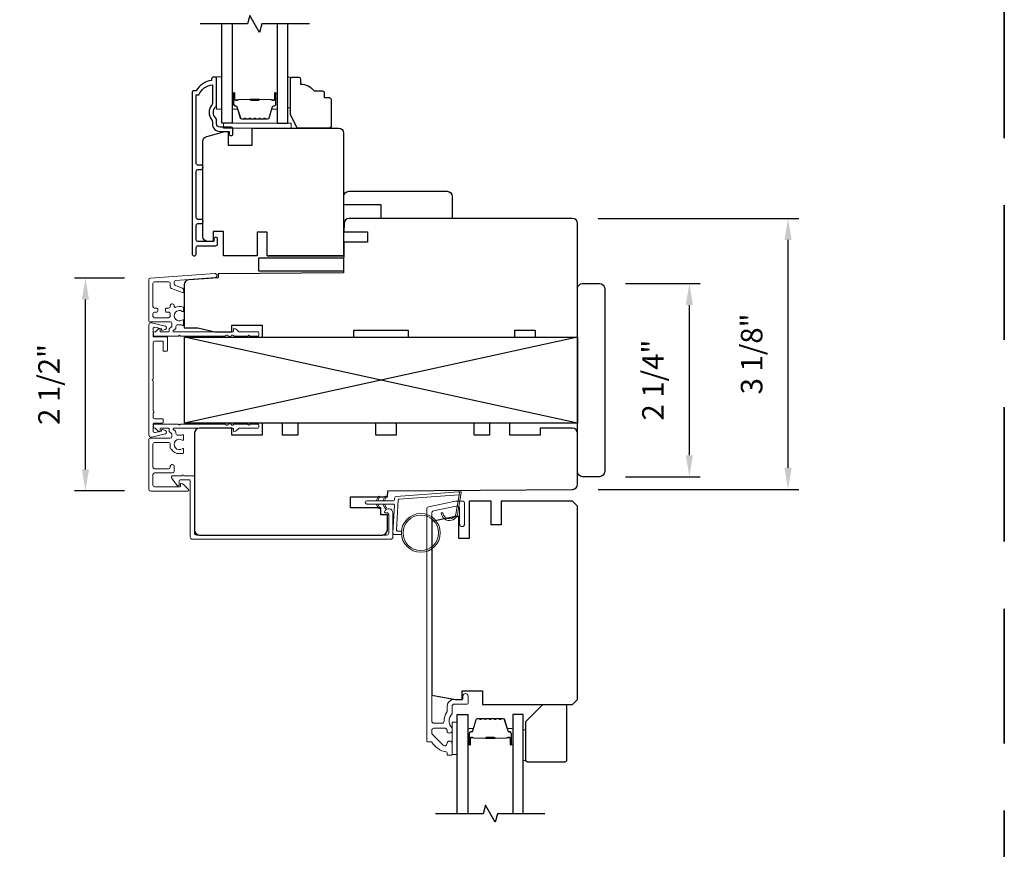
# Model space of a CAD drawing. Extents: x -5107 to -4745, y 1296 to 1376.
# Drawn here: x -4785 to -4774, y 1326 to 1335 of the extents above; entities that cross this region are included whole.
import ezdxf

# ---------------------------------------------------------------- set-up
doc = ezdxf.new("R2010")
doc.units = 0
doc.header["$LTSCALE"] = 250
doc.header["$MEASUREMENT"] = 0
doc.header["$PDMODE"] = 3
doc.header["$PDSIZE"] = -2
doc.linetypes.add('HIDDEN', pattern=[0.375, 0.25, -0.125])
doc.layers.get('DEFPOINTS').update_dxf_attribs({"color": 2, "linetype": 'CONTINUOUS'})
for name, color, linetype, lineweight in [('1', 1, 'CONTINUOUS', 13), ('2', 2, 'CONTINUOUS', 25), ('6', 6, 'CONTINUOUS', 5), ('8', 7, 'CONTINUOUS', 35), ('Butal', 9, 'CONTINUOUS', 15), ('Cladding', 3, 'CONTINUOUS', 15), ('Frame & Sash Cladding', 3, 'CONTINUOUS', 15), ('Mull Cover', 82, 'CONTINUOUS', 15), ('Next Gen Cladding', 142, 'CONTINUOUS', 20), ('Spacer Bar', 1, 'CONTINUOUS', 9), ('Vinyl', 6, 'CONTINUOUS', 15), ('Visible (ANSI)', 7, 'CONTINUOUS', 25), ('Wood', 7, 'CONTINUOUS', 25)]:
    doc.layers.add(name, color=color, linetype=linetype, lineweight=lineweight)
for name, color, linetype in [('3', 3, 'CONTINUOUS'), ('7', 7, 'CONTINUOUS'), ('Glass', 6, 'CONTINUOUS')]:
    doc.layers.add(name, color=color, linetype=linetype)
doc.styles.add('ROMANS', font='romans')
doc.dimstyles.new('LWDEC$0', dxfattribs={"dimscale": 0.125, "dimtxt": 2.5, "dimasz": 1, "dimexe": 1.25, "dimexo": 3, "dimgap": 2, "dimtad": 1, "dimtoh": 1, "dimdec": 4, "dimzin": 11, "dimdsep": 46, "dimlunit": 5, "dimtxsty": 'ROMANS', "dimcen": 0, "dimdle": 1.5, "dimazin": 0, "dimtfac": 1, "dimtdec": 4, "dimtix": 1, "dimtmove": 0, "dimatfit": 3, "dimfxl": 0, "dimfrac": 2, "dimtzin": 0, "dimarcsym": 0})

# ---------------------------------------------------------------- blocks, each defined once
blk = doc.blocks.new('*D234')
at = {"layer": '2', "color": 0, "linetype": 'ByBlock', "lineweight": -2}
for p, q in [((-4778.022, 1332.416), (-4777.155, 1332.416)), ((-4777.28, 1330.422), (-4777.28, 1332.166)), ((-4778.022, 1330.172), (-4777.155, 1330.172))]:
    blk.add_line(p, q, dxfattribs=at)
at = {"layer": '2', "color": 0}
for points in [[(-4777.321, 1332.166), (-4777.238, 1332.166), (-4777.28, 1332.416)], [(-4777.321, 1330.422), (-4777.238, 1330.422), (-4777.28, 1330.172)]]:
    blk.add_solid(points, dxfattribs=at)
at = {"layer": 'DEFPOINTS', "color": 0}
for p in [(-4778.322, 1332.416), (-4777.28, 1332.416), (-4778.322, 1330.172)]:
    blk.add_point(p, dxfattribs=at)
at = {"layer": '2', "color": 0, "insert": (-4777.67, 1331.294), "char_height": 0.25, "attachment_point": 5, "rotation": 90, "style": 'ROMANS'}
blk.add_mtext('2 1/4"', dxfattribs=at)
blk = doc.blocks.new('*D235')
at = {"layer": '2', "color": 0, "linetype": 'ByBlock', "lineweight": -2}
for p, q in [((-4778.337, 1333.172), (-4776.009, 1333.172)), ((-4776.134, 1330.275), (-4776.134, 1332.922)), ((-4778.337, 1330.025), (-4776.009, 1330.025))]:
    blk.add_line(p, q, dxfattribs=at)
at = {"layer": '2', "color": 0}
for points in [[(-4776.175, 1332.922), (-4776.092, 1332.922), (-4776.134, 1333.172)], [(-4776.175, 1330.275), (-4776.092, 1330.275), (-4776.134, 1330.025)]]:
    blk.add_solid(points, dxfattribs=at)
at = {"layer": 'DEFPOINTS', "color": 0}
for p in [(-4778.637, 1333.172), (-4776.134, 1333.172), (-4778.637, 1330.025)]:
    blk.add_point(p, dxfattribs=at)
at = {"layer": '2', "color": 0, "insert": (-4776.524, 1331.598), "char_height": 0.25, "attachment_point": 5, "rotation": 90, "style": 'ROMANS'}
blk.add_mtext('3 1/8"', dxfattribs=at)
blk = doc.blocks.new('*D237')
at = {"layer": '2', "color": 0, "linetype": 'ByBlock', "lineweight": -2}
for p, q in [((-4783.838, 1332.479), (-4784.418, 1332.479)), ((-4784.293, 1330.256), (-4784.293, 1332.229)), ((-4783.837, 1330.006), (-4784.418, 1330.006))]:
    blk.add_line(p, q, dxfattribs=at)
at = {"layer": '2', "color": 0}
for points in [[(-4784.334, 1332.229), (-4784.251, 1332.229), (-4784.293, 1332.479)], [(-4784.334, 1330.256), (-4784.251, 1330.256), (-4784.293, 1330.006)]]:
    blk.add_solid(points, dxfattribs=at)
at = {"layer": 'DEFPOINTS', "color": 0}
for p in [(-4784.293, 1332.479), (-4783.538, 1332.479), (-4783.537, 1330.006)]:
    blk.add_point(p, dxfattribs=at)
at = {"layer": '2', "color": 0, "insert": (-4784.683, 1331.243), "char_height": 0.25, "attachment_point": 5, "rotation": 90, "style": 'ROMANS'}
blk.add_mtext('2 1/2"', dxfattribs=at)

msp = doc.modelspace()

# ---------------------------------------------------------------- linework, layer by layer
at = {"layer": '1'}
for points in [[(-4780.89803, 1329.89323), (-4780.88058, 1329.93064, 1.56968558), (-4780.89316, 1329.9365), (-4780.91814, 1329.89323)], [(-4780.81929, 1329.89323), (-4780.80185, 1329.93064, 1.56968558), (-4780.81442, 1329.9365), (-4780.8394, 1329.89323)], [(-4780.89803, 1329.85386), (-4780.88058, 1329.81645, -1.56968558), (-4780.89316, 1329.81059), (-4780.91814, 1329.85386)], [(-4780.81929, 1329.85386), (-4780.80185, 1329.81645, -1.56968558), (-4780.81442, 1329.81059), (-4780.8394, 1329.85386)]]:
    msp.add_lwpolyline(points, format="xyb", dxfattribs=at)
msp.add_lwpolyline([(-4779.98687, 1329.76155, -0.96861756), (-4780.1413, 1329.75338), (-4780.16104, 1329.75338, 0.96678429), (-4779.96717, 1329.75993), (-4779.9279, 1329.98264, 0.48839471), (-4779.94038, 1329.99647), (-4779.96062, 1329.99501, -0.48839471), (-4779.94814, 1329.98118)], format="xyb", close=True, dxfattribs=at)
for radius in [0.225, 0.20531]:
    msp.add_circle((-4780.39791, 1329.5197), radius, dxfattribs=at)
at = {"layer": '2'}
for p, q in [((-4778.57813, 1331.79381), (-4783.14062, 1330.79382)), ((-4778.57813, 1330.79382), (-4783.14062, 1331.79381))]:
    msp.add_line(p, q, dxfattribs=at)
msp.add_lwpolyline([(-4783.14062, 1331.79381), (-4778.57813, 1331.79381), (-4778.57813, 1330.79382), (-4783.14062, 1330.79382)], close=True, dxfattribs=at)
at = {"layer": '3'}
msp.add_lwpolyline([(-4782.59984, 1334.23228), (-4782.72976, 1334.23228, -0.41421356), (-4782.76913, 1334.27165), (-4782.76913, 1334.31095, 0.19612434), (-4782.78036, 1334.33849, -0.40794), (-4782.78036, 1334.46674, 0.19612434), (-4782.76913, 1334.49428), (-4782.76913, 1334.80314, 0.41421356), (-4782.77897, 1334.81298), (-4782.8085, 1334.81298, 0.41421356), (-4782.82818, 1334.7933), (-4782.82818, 1334.77361, 0.23812491), (-4783.00535, 1334.6555), (-4783.03291, 1334.6555, 0.41421356), (-4783.05456, 1334.63385), (-4783.05456, 1332.76093, 1), (-4783.00534, 1332.76093), (-4783.00534, 1332.83492, -0.41521504), (-4782.98566, 1332.85467), (-4782.77909, 1332.85467, 0.41590856), (-4782.75732, 1332.87632), (-4782.75732, 1332.93144, 1), (-4782.80062, 1332.93144), (-4782.80062, 1332.91144, -0.41421304), (-4782.8085, 1332.90357), (-4782.98566, 1332.90357, -0.41421356), (-4783.00534, 1332.92325), (-4783.00534, 1333.0924, -0.41521584), (-4782.98566, 1333.11215), (-4782.95022, 1333.11215, 1), (-4782.95022, 1333.16105), (-4782.98566, 1333.16105, -0.41421313), (-4783.00534, 1333.18073), (-4783.00534, 1333.72207, -0.41421203), (-4782.98566, 1333.74175), (-4782.95022, 1333.74175, 1), (-4782.95022, 1333.79065), (-4782.98566, 1333.79065, -0.4142151), (-4783.00534, 1333.81034), (-4783.00534, 1334.60629), (-4782.97432, 1334.60629, -0.28322567), (-4782.81834, 1334.72519), (-4782.81834, 1334.51253, -0.16543591), (-4782.8265, 1334.48853, 0.34018227), (-4782.8265, 1334.3167, -0.16543591), (-4782.81834, 1334.29269), (-4782.81834, 1334.27165, 0.41421356), (-4782.72976, 1334.18307), (-4782.62346, 1334.18307), (-4782.62346, 1334.15551, 1), (-4782.58015, 1334.15551), (-4782.58015, 1334.21259, 0.41420912), (-4782.59984, 1334.23228)], format="xyb", dxfattribs=at)
at = {"layer": '6'}
for points in [[(-4782.71007, 1334.44095), (-4782.71007, 1334.81497), (-4782.76913, 1334.81497), (-4782.76913, 1334.44095)], [(-4782.69039, 1334.22048), (-4781.90299, 1334.22048), (-4781.90299, 1334.27954), (-4782.69039, 1334.27954)], [(-4779.97576, 1326.94541), (-4779.97576, 1327.31942), (-4780.03481, 1327.31942), (-4780.03481, 1326.94541)]]:
    msp.add_lwpolyline(points, close=True, dxfattribs=at)
msp.add_lwpolyline([(-4780.62204, 1329.53939), (-4780.66897, 1329.53939, -0.42963391), (-4780.68077, 1329.55181), (-4780.66247, 1329.90097, -0.37825473), (-4780.65152, 1329.91214), (-4779.95142, 1329.9626), (-4779.94814, 1329.98118, 0.48839471), (-4779.96062, 1329.99501), (-4780.68449, 1329.94284, 0.37825473), (-4780.70273, 1329.92423), (-4780.70377, 1329.90442, -0.39895955), (-4780.71557, 1329.89323), (-4781.02444, 1329.89323, 1), (-4781.02444, 1329.85386), (-4780.71681, 1329.85386, -0.42963391), (-4780.70501, 1329.84143), (-4780.72182, 1329.52073, 0.42963391), (-4780.70216, 1329.50002), (-4780.62204, 1329.50002)], format="xyb", dxfattribs=at)
at = {"layer": '7', "flags": 128}
for points in [[(-4781.69244, 1335.43109), (-4782.24306, 1335.43109), (-4782.26943, 1335.33267), (-4782.38308, 1335.52952), (-4782.40946, 1335.43109), (-4782.96007, 1335.43109)], [(-4778.95813, 1326.25645), (-4779.50875, 1326.25645), (-4779.53512, 1326.15803), (-4779.64877, 1326.35488), (-4779.67514, 1326.25645), (-4780.22576, 1326.25645)]]:
    msp.add_lwpolyline(points, dxfattribs=at)
at = {"layer": '8', "linetype": 'HIDDEN', "ltscale": 0.025}
msp.add_line((-4773.62266, 1322.38719), (-4773.62266, 1341.85982), dxfattribs=at)
at = {"layer": 'Butal'}
for points in [[(-4782.58802, 1334.61652), (-4782.58802, 1334.45202, 0.41421356), (-4782.57818, 1334.44218), (-4782.52602, 1334.44218), (-4782.53337, 1334.4662, 0.32975055), (-4782.54751, 1334.47667), (-4782.5522, 1334.47667, -0.41421356), (-4782.57228, 1334.49675), (-4782.57228, 1334.62637), (-4782.57818, 1334.62637, 0.41421356)], [(-4782.06449, 1334.61652), (-4782.06449, 1334.45202, -0.41421356), (-4782.07433, 1334.44218), (-4782.12649, 1334.44218), (-4782.11915, 1334.4662, -0.32975055), (-4782.105, 1334.47667), (-4782.10032, 1334.47667, 0.41421356), (-4782.08024, 1334.49675), (-4782.08024, 1334.62637), (-4782.07433, 1334.62637, -0.41421356)], [(-4779.85371, 1327.07102), (-4779.85371, 1327.23552, -0.41421356), (-4779.84387, 1327.24537), (-4779.79171, 1327.24537), (-4779.79905, 1327.22134, -0.32975055), (-4779.8132, 1327.21087), (-4779.81788, 1327.21087, 0.41421356), (-4779.83796, 1327.19079), (-4779.83796, 1327.06117), (-4779.84387, 1327.06117, -0.41421356)], [(-4779.33018, 1327.07102), (-4779.33018, 1327.23552, 0.41421356), (-4779.34002, 1327.24537), (-4779.39218, 1327.24537), (-4779.38483, 1327.22134, 0.32975055), (-4779.37069, 1327.21087), (-4779.366, 1327.21087, -0.41421356), (-4779.34593, 1327.19079), (-4779.34593, 1327.06117), (-4779.34002, 1327.06117, 0.41421356)]]:
    msp.add_lwpolyline(points, format="xyb", close=True, dxfattribs=at)
at = {"layer": 'Cladding'}
msp.add_lwpolyline([(-4780.25076, 1329.77358, 0.35411857), (-4780.27103, 1329.74854), (-4780.27103, 1327.33399, 0.41421356), (-4780.24544, 1327.3084), (-4780.1541, 1327.3084, 0.4147824), (-4780.12851, 1327.33404, -0.15637188), (-4780.09569, 1327.43711, 0.15587462), (-4780.09387, 1327.44281), (-4780.09387, 1327.50052, -0.41421356), (-4780.00922, 1327.58517), (-4779.91867, 1327.58517, 0.41421356), (-4779.90883, 1327.59501), (-4779.90883, 1327.62454, -1), (-4779.84977, 1327.62454), (-4779.84977, 1327.53989, -0.41421356), (-4779.85962, 1327.53005), (-4780.00922, 1327.53005, 0.41421356), (-4780.03481, 1327.50446), (-4780.03481, 1327.42193, -0.19066096), (-4780.03748, 1327.4152, 0.39570649), (-4780.03748, 1327.25356, -0.19066096), (-4780.03481, 1327.24683), (-4780.03481, 1327.22178, -1.05081211), (-4780.09372, 1327.2247, 0.18181092), (-4780.09551, 1327.2314, -0.02204648), (-4780.10402, 1327.24449, 0.26566504), (-4780.1125, 1327.24934), (-4780.24544, 1327.24934, 0.41421356), (-4780.27103, 1327.22375), (-4780.27103, 1327.19738, 0.19891237), (-4780.26354, 1327.17928), (-4780.13755, 1327.05329, 0.66559872), (-4780.09387, 1327.07121, -0.9964349), (-4780.03481, 1327.071), (-4780.03481, 1326.94541, -0.41421356), (-4780.04466, 1326.93556), (-4780.08402, 1326.93556, -0.41421356), (-4780.09387, 1326.94541), (-4780.09387, 1326.9661, 0.36927447), (-4780.10218, 1326.97583, -0.22295143), (-4780.26843, 1327.08824, 0.26422474), (-4780.27688, 1327.09304), (-4780.32024, 1327.09304, -0.41421356), (-4780.33009, 1327.10289), (-4780.33009, 1329.79637, -0.35411857), (-4780.30982, 1329.8214), (-4779.99503, 1329.88831), (-4779.91473, 1329.88831, -0.41421356), (-4779.88914, 1329.86272), (-4779.88914, 1329.62256, -1), (-4779.9482, 1329.62256), (-4779.9482, 1329.80366, 0.41421356), (-4779.97379, 1329.82925), (-4779.98882, 1329.82925)], format="xyb", close=True, dxfattribs=at)
at = {"layer": 'Frame & Sash Cladding'}
msp.add_lwpolyline([(-4780.78678, 1329.75051), (-4780.80915, 1329.75051, -0.49031439), (-4780.81868, 1329.76282, -0.88101769), (-4780.72182, 1329.75051), (-4780.72182, 1329.4702, -0.41421376), (-4780.74662, 1329.4454), (-4783.05134, 1329.4454, -0.41421345), (-4783.07614, 1329.4702), (-4783.07614, 1330.12453, 0.41421345), (-4783.08598, 1330.13437), (-4783.19425, 1330.13437, 0.41421356), (-4783.20409, 1330.12453), (-4783.20409, 1330.07531, -0.41421317), (-4783.21393, 1330.06547), (-4783.22378, 1330.06547), (-4783.28804, 1330.14927, -0.68715089), (-4783.27486, 1330.18358), (-4783.17058, 1330.18358, -1), (-4783.1509, 1330.18358), (-4783.03677, 1330.18358, -0.41421297), (-4783.02693, 1330.17374), (-4783.02693, 1329.51941, 0.41421297), (-4783.00212, 1329.49461), (-4780.79583, 1329.49461, 0.41421376), (-4780.77103, 1329.51941), (-4780.77103, 1329.73477, 0.41421337)], format="xyb", close=True, dxfattribs=at)
at = {"layer": 'Glass', "color": 1}
for points in [[(-4782.58802, 1335.43109), (-4782.58802, 1334.27954), (-4782.71007, 1334.27954), (-4782.71007, 1335.43109)], [(-4782.06449, 1335.43109), (-4782.06449, 1334.27954), (-4781.94244, 1334.27954), (-4781.94244, 1335.43109)], [(-4779.97576, 1326.25645), (-4779.97576, 1327.408), (-4779.85371, 1327.408), (-4779.85371, 1326.25645)], [(-4779.20813, 1326.25645), (-4779.20813, 1327.408), (-4779.33018, 1327.408), (-4779.33018, 1326.25645)]]:
    msp.add_lwpolyline(points, dxfattribs=at)
at = {"layer": 'Mull Cover'}
msp.add_lwpolyline([(-4783.55612, 1330.65649), (-4783.55612, 1331.93434, -0.48525092), (-4783.52583, 1331.9582), (-4783.36451, 1331.91935, -0.77749728), (-4783.36402, 1331.8812), (-4783.3961, 1331.8726, -0.49314543), (-4783.40849, 1331.88211), (-4783.40849, 1331.88944), (-4783.48262, 1331.9073, 0.4852511), (-4783.50691, 1331.88816), (-4783.50691, 1331.80534, 0.41421373), (-4783.49707, 1331.7955), (-4783.34943, 1331.7955, -0.41421397), (-4783.33959, 1331.78565), (-4783.33959, 1331.63802, -0.41421313), (-4783.34943, 1331.62817), (-4783.37896, 1331.62817, -0.41421399), (-4783.3888, 1331.63802), (-4783.3888, 1331.73644, 0.41421399), (-4783.39864, 1331.74628), (-4783.48723, 1331.74628, 0.4142134), (-4783.50691, 1331.7266), (-4783.50691, 1331.30525, 1), (-4783.50691, 1331.28557), (-4783.50691, 1330.93573, -1), (-4783.50691, 1330.91605), (-4783.50691, 1330.8644, 0.41421373), (-4783.48723, 1330.84471), (-4783.39864, 1330.84471, -0.41421373), (-4783.3888, 1330.83487), (-4783.3888, 1330.80534, -0.4142134), (-4783.39864, 1330.7955), (-4783.49707, 1330.7955, 0.4142134), (-4783.50691, 1330.78566), (-4783.50691, 1330.70284, 0.4852511), (-4783.48262, 1330.6837), (-4783.40849, 1330.70155), (-4783.40849, 1330.70889, -0.49314543), (-4783.3961, 1330.71839), (-4783.36402, 1330.7098, -0.77749691), (-4783.36451, 1330.67165), (-4783.526, 1330.63276, -0.48525128)], format="xyb", close=True, dxfattribs=at)
at = {"layer": 'Next Gen Cladding'}
for points in [[(-4782.63172, 1331.80169, 0.74960083), (-4782.66073, 1331.81017, -0.25592414), (-4782.66903, 1331.80563), (-4783.18998, 1331.80563), (-4783.20179, 1331.81744), (-4783.2136, 1331.80563), (-4783.49116, 1331.80563, -0.41421356), (-4783.50101, 1331.81547), (-4783.50101, 1331.84303, -0.41421356), (-4783.49116, 1331.85287), (-4783.48554, 1331.85287, 0.19891237), (-4783.47858, 1331.85575), (-4783.443, 1331.89133, -0.66817864), (-4783.4262, 1331.88437), (-4783.4262, 1331.86271, 0.41421356), (-4783.41636, 1331.85287), (-4783.32975, 1331.85287, 0.41421356), (-4783.3199, 1331.86271), (-4783.3199, 1331.88474, -0.22169466), (-4783.31639, 1331.89228), (-4783.29544, 1331.90986, 0.22169466), (-4783.28841, 1331.92494), (-4783.28841, 1331.95129, 0.41421356), (-4783.30809, 1331.97098), (-4783.54628, 1331.97098, -0.41421356), (-4783.55612, 1331.98082), (-4783.55612, 1332.45973, -0.39391046), (-4783.53781, 1332.47937), (-4782.79006, 1332.53166, -0.99999999), (-4782.78676, 1332.48453), (-4783.24252, 1332.45266, 0.39391046), (-4783.26084, 1332.43302), (-4783.26084, 1332.41019, 0.32010252), (-4783.24756, 1332.39158), (-4783.17715, 1332.36733, -0.32010252), (-4783.1506, 1332.33011), (-4783.1506, 1332.32202, -0.51503384), (-4783.16365, 1332.31272), (-4783.2948, 1332.35788, -0.32010252), (-4783.30808, 1332.37649), (-4783.30808, 1332.41586, 0.41421356), (-4783.32776, 1332.43555), (-4783.48919, 1332.43555, 0.41421356), (-4783.50888, 1332.41586), (-4783.50888, 1332.15011, 0.41421356), (-4783.48919, 1332.13043), (-4783.4636, 1332.13043, -0.41421356), (-4783.45376, 1332.12059), (-4783.45376, 1332.09303, -0.41421356), (-4783.4636, 1332.08318), (-4783.48919, 1332.08318, 0.41421356), (-4783.50888, 1332.0635), (-4783.50888, 1332.03791, 0.41421356), (-4783.48919, 1332.01822), (-4783.3289, 1332.01822, 0.42331227), (-4783.30922, 1332.03852, -0.0505623), (-4783.3077, 1332.06015, 0.46526701), (-4783.3271, 1332.08318), (-4783.35337, 1332.08318, -0.41421356), (-4783.36321, 1332.09303), (-4783.36321, 1332.12059, -0.41421356), (-4783.35337, 1332.13043), (-4783.32776, 1332.13043, 0.41421356), (-4783.30808, 1332.15011), (-4783.30808, 1332.15996, -0.41421356), (-4783.28839, 1332.17964), (-4783.28052, 1332.17964, -0.41421356), (-4783.26084, 1332.15996), (-4783.26084, 1332.14835, 0.54744911), (-4783.24687, 1332.13942, -0.21517494), (-4783.15845, 1332.1402, -0.29725798), (-4783.15258, 1332.13119), (-4783.15258, 1332.09982, -0.60193136), (-4783.16795, 1332.09168, 1.88788309), (-4783.16795, 1331.99201, -0.60193136), (-4783.15258, 1331.98387), (-4783.15258, 1331.93899, -0.63638238), (-4783.16874, 1331.93144, 0.21773767), (-4783.18452, 1331.93576, -0.0793699), (-4783.21843, 1331.93566, 0.46050446), (-4783.24116, 1331.91621), (-4783.24116, 1331.90291, -0.22169466), (-4783.2482, 1331.88783), (-4783.26914, 1331.87025, 0.70020754), (-4783.26282, 1331.85287), (-4782.58368, 1331.85287, 0.41421356), (-4782.57384, 1331.86271), (-4782.57384, 1331.8824, -0.41841302), (-4782.56386, 1331.89224, -0.19519425), (-4782.53658, 1331.88071), (-4782.51162, 1331.85575, 0.19891237), (-4782.50466, 1331.85287), (-4782.28841, 1331.85287, -0.41421356), (-4782.27857, 1331.84303), (-4782.27857, 1331.81547, -0.41421356), (-4782.28841, 1331.80563), (-4782.38487, 1331.80563), (-4782.39668, 1331.81744), (-4782.40849, 1331.80563), (-4782.56527, 1331.80563, -0.25592414), (-4782.57356, 1331.81017, 0.74960083), (-4782.60258, 1331.80169)], [(-4782.63204, 1330.78716, -0.74960083), (-4782.66106, 1330.77868, 0.25592414), (-4782.66936, 1330.78322), (-4783.19031, 1330.78322), (-4783.20212, 1330.77141), (-4783.21393, 1330.78322), (-4783.49149, 1330.78322, 0.41421356), (-4783.50133, 1330.77338), (-4783.50133, 1330.74582, 0.41421356), (-4783.49149, 1330.73598), (-4783.48601, 1330.73598, -0.19891237), (-4783.47905, 1330.7331), (-4783.44333, 1330.69738, 0.66817864), (-4783.42653, 1330.70434), (-4783.42653, 1330.72614, -0.41421356), (-4783.41669, 1330.73598), (-4783.32993, 1330.73598, -0.41421356), (-4783.32009, 1330.72614), (-4783.32009, 1330.70245, 0.22169466), (-4783.31657, 1330.69491), (-4783.29577, 1330.67746, -0.22169466), (-4783.28874, 1330.66238), (-4783.28874, 1330.63756, -0.41421356), (-4783.30842, 1330.61787), (-4783.54661, 1330.61787, 0.41421356), (-4783.55645, 1330.60803), (-4783.55645, 1330.02535, 0.41421356), (-4783.53677, 1330.00567), (-4783.10173, 1330.00567, 0.66817864), (-4783.09477, 1330.02247), (-4783.15305, 1330.08075, 0.19518521), (-4783.18033, 1330.09228, 0.41842325), (-4783.19031, 1330.08244), (-4783.19031, 1330.06275, -0.41421356), (-4783.20015, 1330.05291), (-4783.48952, 1330.05291, -0.41421356), (-4783.50921, 1330.0726), (-4783.50921, 1330.19661, -0.41421356), (-4783.48952, 1330.2163), (-4783.28085, 1330.2163, 0.41421356), (-4783.26116, 1330.23598), (-4783.26116, 1330.29307, 0.41421356), (-4783.28085, 1330.31275), (-4783.28872, 1330.31275, 0.41421356), (-4783.30841, 1330.29307), (-4783.30841, 1330.28323, -0.41421356), (-4783.32809, 1330.26354), (-4783.48952, 1330.26354, -0.41421356), (-4783.50921, 1330.28323), (-4783.50921, 1330.55094, -0.41421356), (-4783.48952, 1330.57063), (-4783.32809, 1330.57063, -0.41421356), (-4783.30841, 1330.55094), (-4783.30841, 1330.50173, 0.41421356), (-4783.29857, 1330.49189), (-4783.29439, 1330.49189, 0.26397346), (-4783.20212, 1330.43952), (-4783.16275, 1330.43952, 0.41421356), (-4783.15291, 1330.44937), (-4783.15291, 1330.48903, 0.60193136), (-4783.16828, 1330.49717, -1.88788309), (-4783.16828, 1330.59683, 0.60193136), (-4783.15291, 1330.60498), (-4783.15291, 1330.64977, 0.63505426), (-4783.16904, 1330.65735, -0.21692623), (-4783.18478, 1330.65307, 0.079542), (-4783.21876, 1330.65319, -0.46050446), (-4783.24149, 1330.67264), (-4783.24149, 1330.68441, 0.22169466), (-4783.24852, 1330.69949), (-4783.27129, 1330.7186, -0.70020754), (-4783.26497, 1330.73598), (-4782.58401, 1330.73598, -0.41421356), (-4782.57417, 1330.72614), (-4782.57417, 1330.70645, 0.41841302), (-4782.56419, 1330.69661, 0.19519425), (-4782.53691, 1330.70814), (-4782.51195, 1330.7331, -0.19891237), (-4782.50499, 1330.73598), (-4782.28874, 1330.73598, 0.41421356), (-4782.2789, 1330.74582), (-4782.2789, 1330.77338, 0.41421356), (-4782.28874, 1330.78322), (-4782.3852, 1330.78322), (-4782.39701, 1330.77141), (-4782.40882, 1330.78322), (-4782.5656, 1330.78322, 0.25592414), (-4782.57389, 1330.77868, -0.74960083), (-4782.60291, 1330.78716)]]:
    msp.add_lwpolyline(points, format="xyb", close=True, dxfattribs=at)
at = {"layer": 'Spacer Bar'}
for points in [[(-4782.37277, 1334.32407, -0.2262769), (-4782.37666, 1334.32592), (-4782.37937, 1334.32927, 0.47697553), (-4782.38714, 1334.32927), (-4782.38985, 1334.32592, -0.2262769), (-4782.39374, 1334.32407), (-4782.42977, 1334.32407, -0.2262769), (-4782.43366, 1334.32592), (-4782.43637, 1334.32927, 0.47697553), (-4782.44414, 1334.32927), (-4782.44685, 1334.32592, -0.2262769), (-4782.45074, 1334.32407), (-4782.47533, 1334.32407, -0.32975055), (-4782.49415, 1334.338), (-4782.53339, 1334.46632, 0.32975055), (-4782.54791, 1334.47706), (-4782.55259, 1334.47706, -0.41421356), (-4782.57228, 1334.49675), (-4782.57228, 1334.62637, -1), (-4782.55728, 1334.62637), (-4782.55728, 1334.55299, 0.41421356), (-4782.55137, 1334.54708), (-4782.53122, 1334.54708), (-4782.53122, 1334.54258), (-4782.54997, 1334.54258, -0.41421356), (-4782.56178, 1334.5544), (-4782.56178, 1334.62637, 1), (-4782.56778, 1334.62637), (-4782.56778, 1334.49675, 0.41421356), (-4782.55259, 1334.48156), (-4782.54791, 1334.48156, -0.32975055), (-4782.52908, 1334.46764), (-4782.48985, 1334.33931, 0.32975055), (-4782.47533, 1334.32857), (-4782.45074, 1334.32857, 0.2262769), (-4782.45035, 1334.32875), (-4782.44764, 1334.3321, -0.47697553), (-4782.43287, 1334.3321), (-4782.43016, 1334.32875, 0.2262769), (-4782.42977, 1334.32857), (-4782.39374, 1334.32857, 0.2262769), (-4782.39335, 1334.32875), (-4782.39064, 1334.3321, -0.47697553), (-4782.37587, 1334.3321), (-4782.37316, 1334.32875, 0.2262769), (-4782.37277, 1334.32857), (-4782.3368, 1334.32857, 0.25663287), (-4782.33635, 1334.32875), (-4782.33364, 1334.3321, -0.47697553), (-4782.31887, 1334.3321), (-4782.31616, 1334.32875, 0.2262769), (-4782.31578, 1334.32857), (-4782.2798, 1334.32857, 0.25663287), (-4782.27935, 1334.32875), (-4782.27664, 1334.3321, -0.47697553), (-4782.26188, 1334.3321), (-4782.25916, 1334.32875, 0.2262769), (-4782.25878, 1334.32857), (-4782.2228, 1334.32857, 0.25663287), (-4782.22235, 1334.32875), (-4782.21964, 1334.3321, -0.47697553), (-4782.20488, 1334.3321), (-4782.20216, 1334.32875, 0.2262769), (-4782.20178, 1334.32857), (-4782.17719, 1334.32857, 0.32975055), (-4782.16267, 1334.33931), (-4782.12343, 1334.46764, -0.32975055), (-4782.10461, 1334.48156), (-4782.09992, 1334.48156, 0.41421356), (-4782.08474, 1334.49675), (-4782.08474, 1334.62637, 1), (-4782.09074, 1334.62637), (-4782.09074, 1334.5544, -0.41421356), (-4782.10255, 1334.54258), (-4782.1213, 1334.54258), (-4782.1213, 1334.54708), (-4782.10114, 1334.54708, 0.41421356), (-4782.09524, 1334.55299), (-4782.09524, 1334.62637, -1), (-4782.08024, 1334.62637), (-4782.08024, 1334.49675, -0.41421356), (-4782.09992, 1334.47706), (-4782.10461, 1334.47706, 0.32975055), (-4782.11913, 1334.46632), (-4782.15836, 1334.338, -0.32975055), (-4782.17719, 1334.32407), (-4782.20178, 1334.32407, -0.2262769), (-4782.20566, 1334.32592), (-4782.20837, 1334.32927, 0.47697553), (-4782.21614, 1334.32927), (-4782.21886, 1334.32592, -0.2262769), (-4782.22274, 1334.32407), (-4782.25878, 1334.32407, -0.2262769), (-4782.26266, 1334.32592), (-4782.26537, 1334.32927, 0.47697553), (-4782.27314, 1334.32927), (-4782.27585, 1334.32592, -0.2262769), (-4782.27974, 1334.32407), (-4782.31578, 1334.32407, -0.2262769), (-4782.31966, 1334.32592), (-4782.32237, 1334.32927, 0.47697553), (-4782.33014, 1334.32927), (-4782.33285, 1334.32592, -0.2262769), (-4782.33674, 1334.32407)], [(-4782.54866, 1334.54908), (-4782.5238, 1334.54908, 0.22906983), (-4782.51748, 1334.55201, -0.22448136), (-4782.51207, 1334.55456), (-4782.38291, 1334.55456, -0.28963953), (-4782.37658, 1334.55057, 0.27273596), (-4782.36775, 1334.54458), (-4782.28476, 1334.54458, 0.27273609), (-4782.27593, 1334.55057, -0.28963953), (-4782.26961, 1334.55456), (-4782.14044, 1334.55456, -0.22448136), (-4782.13503, 1334.55201, 0.22906983), (-4782.12871, 1334.54908), (-4782.10385, 1334.54908), (-4782.10385, 1334.54708), (-4782.12869, 1334.54708, -0.22858496), (-4782.13658, 1334.55074, 0.22448136), (-4782.14044, 1334.55256), (-4782.26961, 1334.55256, 0.28963953), (-4782.27412, 1334.54971, -0.27414127), (-4782.2847, 1334.54258), (-4782.36781, 1334.54258, -0.27414127), (-4782.37839, 1334.54971, 0.28963953), (-4782.38291, 1334.55256), (-4782.51207, 1334.55256, 0.22448136), (-4782.51594, 1334.55074, -0.22858496), (-4782.52382, 1334.54708), (-4782.54866, 1334.54708)], [(-4779.63846, 1327.36347, 0.2262769), (-4779.64235, 1327.36162), (-4779.64506, 1327.35827, -0.47697553), (-4779.65283, 1327.35827), (-4779.65554, 1327.36162, 0.2262769), (-4779.65943, 1327.36347), (-4779.69546, 1327.36347, 0.2262769), (-4779.69935, 1327.36162), (-4779.70206, 1327.35827, -0.47697553), (-4779.70983, 1327.35827), (-4779.71254, 1327.36162, 0.2262769), (-4779.71643, 1327.36347), (-4779.74101, 1327.36347, 0.32975055), (-4779.75984, 1327.34954), (-4779.79907, 1327.22122, -0.32975055), (-4779.81359, 1327.21048), (-4779.81828, 1327.21048, 0.41421356), (-4779.83796, 1327.19079), (-4779.83796, 1327.06117, 1), (-4779.82296, 1327.06117), (-4779.82296, 1327.13455, -0.41421356), (-4779.81706, 1327.14046), (-4779.7969, 1327.14046), (-4779.7969, 1327.14496), (-4779.81565, 1327.14496, 0.41421356), (-4779.82746, 1327.13314), (-4779.82746, 1327.06117, -1), (-4779.83346, 1327.06117), (-4779.83346, 1327.19079, -0.41421356), (-4779.81828, 1327.20598), (-4779.81359, 1327.20598, 0.32975055), (-4779.79477, 1327.21991), (-4779.75554, 1327.34823, -0.32975055), (-4779.74101, 1327.35897), (-4779.71643, 1327.35897, -0.2262769), (-4779.71604, 1327.35879), (-4779.71333, 1327.35544, 0.47697553), (-4779.69856, 1327.35544), (-4779.69585, 1327.35879, -0.2262769), (-4779.69546, 1327.35897), (-4779.65943, 1327.35897, -0.2262769), (-4779.65904, 1327.35879), (-4779.65633, 1327.35544, 0.47697553), (-4779.64156, 1327.35544), (-4779.63885, 1327.35879, -0.2262769), (-4779.63846, 1327.35897), (-4779.60248, 1327.35897, -0.25663287), (-4779.60204, 1327.35879), (-4779.59933, 1327.35544, 0.47697553), (-4779.58456, 1327.35544), (-4779.58185, 1327.35879, -0.2262769), (-4779.58146, 1327.35897), (-4779.54548, 1327.35897, -0.25663287), (-4779.54504, 1327.35879), (-4779.54233, 1327.35544, 0.47697553), (-4779.52756, 1327.35544), (-4779.52485, 1327.35879, -0.2262769), (-4779.52446, 1327.35897), (-4779.48849, 1327.35897, -0.25663287), (-4779.48804, 1327.35879), (-4779.48533, 1327.35544, 0.47697553), (-4779.47056, 1327.35544), (-4779.46785, 1327.35879, -0.2262769), (-4779.46746, 1327.35897), (-4779.44287, 1327.35897, -0.32975055), (-4779.42835, 1327.34823), (-4779.38912, 1327.21991, 0.32975055), (-4779.3703, 1327.20598), (-4779.36561, 1327.20598, -0.41421356), (-4779.35043, 1327.19079), (-4779.35043, 1327.06117, -1), (-4779.35643, 1327.06117), (-4779.35643, 1327.13314, 0.41421356), (-4779.36824, 1327.14496), (-4779.38699, 1327.14496), (-4779.38699, 1327.14046), (-4779.36683, 1327.14046, -0.41421356), (-4779.36093, 1327.13455), (-4779.36093, 1327.06117, 1), (-4779.34593, 1327.06117), (-4779.34593, 1327.19079, 0.41421356), (-4779.36561, 1327.21048), (-4779.3703, 1327.21048, -0.32975055), (-4779.38482, 1327.22122), (-4779.42405, 1327.34954, 0.32975055), (-4779.44287, 1327.36347), (-4779.46746, 1327.36347, 0.2262769), (-4779.47135, 1327.36162), (-4779.47406, 1327.35827, -0.47697553), (-4779.48183, 1327.35827), (-4779.48454, 1327.36162, 0.2262769), (-4779.48843, 1327.36347), (-4779.52446, 1327.36347, 0.2262769), (-4779.52835, 1327.36162), (-4779.53106, 1327.35827, -0.47697553), (-4779.53883, 1327.35827), (-4779.54154, 1327.36162, 0.2262769), (-4779.54543, 1327.36347), (-4779.58146, 1327.36347, 0.2262769), (-4779.58535, 1327.36162), (-4779.58806, 1327.35827, -0.47697553), (-4779.59583, 1327.35827), (-4779.59854, 1327.36162, 0.2262769), (-4779.60243, 1327.36347)], [(-4779.81435, 1327.13846), (-4779.78949, 1327.13846, -0.22906983), (-4779.78317, 1327.13553, 0.22448136), (-4779.77776, 1327.13298), (-4779.6486, 1327.13298, 0.28963953), (-4779.64227, 1327.13698, -0.27273596), (-4779.63344, 1327.14296), (-4779.55045, 1327.14296, -0.27273609), (-4779.54162, 1327.13698, 0.28963953), (-4779.53529, 1327.13298), (-4779.40613, 1327.13298, 0.22448136), (-4779.40072, 1327.13553, -0.22906983), (-4779.3944, 1327.13846), (-4779.36954, 1327.13846), (-4779.36954, 1327.14046), (-4779.39438, 1327.14046, 0.22858496), (-4779.40227, 1327.1368, -0.22448136), (-4779.40613, 1327.13498), (-4779.53529, 1327.13498, -0.28963953), (-4779.53981, 1327.13783, 0.27414127), (-4779.55039, 1327.14496), (-4779.6335, 1327.14496, 0.27414127), (-4779.64408, 1327.13783, -0.28963953), (-4779.6486, 1327.13498), (-4779.77776, 1327.13498, -0.22448136), (-4779.78162, 1327.1368, 0.22858496), (-4779.78951, 1327.14046), (-4779.81435, 1327.14046)]]:
    msp.add_lwpolyline(points, format="xyb", close=True, dxfattribs=at)
for points in [[(-4782.38287, 1334.55256, 0.00188508), (-4782.38291, 1334.55256), (-4782.51207, 1334.55256, 0.22448136), (-4782.51594, 1334.55074, -0.22858496), (-4782.52382, 1334.54708), (-4782.54866, 1334.54708), (-4782.54866, 1334.54908), (-4782.5238, 1334.54908, 0.22906983), (-4782.51748, 1334.55201, -0.22448136), (-4782.51207, 1334.55456), (-4782.38291, 1334.55456, 0.21424516), (-4782.38146, 1334.55521, -0.21424516), (-4782.37623, 1334.55756), (-4782.27629, 1334.55756, -0.21424516), (-4782.27105, 1334.55521, 0.21424516), (-4782.26961, 1334.55456), (-4782.14044, 1334.55456, -0.22448136), (-4782.13503, 1334.55201, 0.22906983), (-4782.12871, 1334.54908), (-4782.10385, 1334.54908), (-4782.10385, 1334.54708), (-4782.12869, 1334.54708, -0.22858496), (-4782.13658, 1334.55074, 0.22448136), (-4782.14044, 1334.55256), (-4782.26961, 1334.55256, -0.21424516), (-4782.27255, 1334.55389, 0.21424516), (-4782.27629, 1334.55556), (-4782.37623, 1334.55556, 0.21424516), (-4782.37997, 1334.55389, -0.21424516), (-4782.38291, 1334.55256)], [(-4779.64856, 1327.13498, -0.00188508), (-4779.6486, 1327.13498), (-4779.77776, 1327.13498, -0.22448136), (-4779.78162, 1327.1368, 0.22858496), (-4779.78951, 1327.14046), (-4779.81435, 1327.14046), (-4779.81435, 1327.13846), (-4779.78949, 1327.13846, -0.22906983), (-4779.78317, 1327.13553, 0.22448136), (-4779.77776, 1327.13298), (-4779.6486, 1327.13298, -0.21424516), (-4779.64715, 1327.13233, 0.21424516), (-4779.64192, 1327.12998), (-4779.54197, 1327.12998, 0.21424516), (-4779.53674, 1327.13233, -0.21424516), (-4779.53529, 1327.13298), (-4779.40613, 1327.13298, 0.22448136), (-4779.40072, 1327.13553, -0.22906983), (-4779.3944, 1327.13846), (-4779.36954, 1327.13846), (-4779.36954, 1327.14046), (-4779.39438, 1327.14046, 0.22858496), (-4779.40227, 1327.1368, -0.22448136), (-4779.40613, 1327.13498), (-4779.53529, 1327.13498, 0.21424516), (-4779.53824, 1327.13365, -0.21424516), (-4779.54197, 1327.13198), (-4779.64192, 1327.13198, -0.21424516), (-4779.64565, 1327.13365, 0.21424516), (-4779.6486, 1327.13498)]]:
    msp.add_lwpolyline(points, format="xyb", dxfattribs=at)
at = {"layer": 'Vinyl'}
for points in [[(-4781.94244, 1334.81103), (-4781.91292, 1334.81103), (-4781.91292, 1334.4567), (-4781.94244, 1334.4567)], [(-4779.20804, 1326.8774), (-4779.17852, 1326.8774), (-4779.17852, 1327.23173), (-4779.20804, 1327.23173)]]:
    msp.add_lwpolyline(points, close=True, dxfattribs=at)
at = {"layer": 'Visible (ANSI)'}
for points in [[(-4782.18055, 1332.73625), (-4782.18055, 1333.01184), (-4782.29866, 1333.01184), (-4782.29866, 1332.73625), (-4782.69117, 1332.73625), (-4782.69117, 1333.01971), (-4782.80928, 1333.01971), (-4782.80928, 1332.90357), (-4782.86952, 1332.90357, -0.41421356), (-4782.92857, 1332.96262), (-4782.92857, 1334.06723, -0.33945415), (-4782.8848, 1334.12427), (-4782.67267, 1334.18111), (-4782.6333, 1334.18111), (-4782.6333, 1334.02363), (-4782.35771, 1334.02363), (-4782.35771, 1334.22048), (-4781.35378, 1334.22048, -0.41421356), (-4781.29472, 1334.16143), (-4781.29472, 1332.73625), (-4782.18055, 1332.73625), (-4781.29472, 1332.73625)], [(-4781.29283, 1333.42772, -0.41421356), (-4781.23377, 1333.48677), (-4780.09204, 1333.48677, -0.41421356), (-4780.03299, 1333.42772), (-4780.03299, 1333.17181), (-4780.85976, 1333.17181), (-4780.85976, 1333.32929), (-4781.29283, 1333.32929)], [(-4783.14504, 1332.19538), (-4783.14504, 1331.90208), (-4782.98756, 1331.90208), (-4782.79071, 1331.85287), (-4782.59386, 1331.85287), (-4782.59386, 1331.93161), (-4782.23953, 1331.93161), (-4782.23953, 1331.79381), (-4781.17654, 1331.79381), (-4781.17654, 1331.87255), (-4780.54662, 1331.87255), (-4780.54662, 1331.79381), (-4779.30647, 1331.79381), (-4779.30647, 1331.87255), (-4779.07025, 1331.87255), (-4779.07025, 1331.79381), (-4778.57813, 1331.79381), (-4778.57813, 1333.11271, 0.41421356), (-4778.63718, 1333.17176), (-4779.96592, 1333.17176), (-4779.96592, 1333.17176), (-4780.04466, 1333.17176), (-4780.04466, 1333.17176), (-4780.12339, 1333.17176), (-4780.12339, 1333.17176), (-4781.23061, 1333.17176, 0.41165989), (-4781.28966, 1333.11322), (-4781.29053, 1333.01428), (-4781.01906, 1333.01428), (-4781.01906, 1332.89617), (-4781.29156, 1332.89617), (-4781.29465, 1332.54184), (-4782.75134, 1332.52913), (-4782.75134, 1332.48279), (-4783.0901, 1332.4591, 0.39391048), (-4783.14504, 1332.40019), (-4783.14504, 1331.90208)]]:
    msp.add_lwpolyline(points, format="xyb", dxfattribs=at)
msp.add_lwpolyline([(-4782.2789, 1332.55769), (-4782.2789, 1332.71517), (-4781.29465, 1332.71517), (-4781.29465, 1332.55769)], close=True, dxfattribs=at)
at = {"layer": 'Wood'}
for points in [[(-4781.51922, 1334.63387), (-4781.51922, 1334.57481), (-4781.46016, 1334.57481, -0.41421356), (-4781.44048, 1334.55513), (-4781.44048, 1334.24017, -0.41421356), (-4781.46016, 1334.22048), (-4781.83406, 1334.22048), (-4781.91292, 1334.37796), (-4781.91292, 1334.79135, -0.41421356), (-4781.89323, 1334.81103), (-4781.81449, 1334.81103, -0.41421356), (-4781.79481, 1334.79135), (-4781.79481, 1334.73229, -0.23606798), (-4781.63733, 1334.65355), (-4781.5389, 1334.65355, -0.41421356)], [(-4778.51907, 1332.41579), (-4778.32222, 1332.41579, -0.41421356), (-4778.26317, 1332.35673), (-4778.26317, 1330.2309, -0.41421356), (-4778.32222, 1330.17185), (-4778.51907, 1330.17185, -0.41421356), (-4778.57813, 1330.2309), (-4778.57813, 1332.35673, -0.41421356)], [(-4781.21591, 1329.80957), (-4781.21591, 1329.93752), (-4780.78344, 1329.93752), (-4780.78284, 1330.00642), (-4778.63666, 1330.02515, 0.41165989), (-4778.57813, 1330.0842), (-4778.57813, 1330.67571, 0.41421356), (-4778.63718, 1330.73476), (-4779.01119, 1330.73476), (-4779.01119, 1330.65602), (-4779.36552, 1330.65602), (-4779.36552, 1330.79382), (-4779.60174, 1330.79382), (-4779.60174, 1330.65602), (-4779.77891, 1330.65602), (-4779.77891, 1330.79382), (-4780.68442, 1330.79382), (-4780.68442, 1330.65602), (-4780.92064, 1330.65602), (-4780.92064, 1330.79382), (-4781.82614, 1330.79382), (-4781.82614, 1330.65602), (-4782.00331, 1330.65602), (-4782.00331, 1330.79382), (-4782.23953, 1330.79382), (-4782.23953, 1330.65602), (-4782.59386, 1330.65602), (-4782.59386, 1330.73476), (-4782.96787, 1330.73476, 0.41421356), (-4783.02693, 1330.67571), (-4783.02693, 1329.55366, 0.41421356), (-4782.96787, 1329.49461), (-4780.84585, 1329.49461, 0.41165989), (-4780.7868, 1329.55315), (-4780.78525, 1329.73083), (-4780.86158, 1329.73083), (-4780.86158, 1329.80957)], [(-4778.98167, 1327.52611), (-4778.72576, 1327.52611, -0.41421356), (-4778.70608, 1327.50643), (-4778.70608, 1326.87651, -0.41421356), (-4778.72576, 1326.85682), (-4779.15883, 1326.85682, -0.41421356), (-4779.17852, 1326.87651), (-4779.17852, 1327.32926)]]:
    msp.add_lwpolyline(points, format="xyb", close=True, dxfattribs=at)
msp.add_lwpolyline([(-4779.46395, 1329.88831), (-4779.46395, 1329.61272), (-4779.58206, 1329.61272), (-4779.58206, 1329.88831), (-4779.83796, 1329.88831), (-4779.83796, 1329.45524), (-4779.95607, 1329.45524), (-4779.95607, 1329.71114), (-4779.99544, 1329.71114), (-4780.27103, 1329.65257), (-4780.27103, 1327.63376), (-4779.99544, 1327.58517), (-4779.9167, 1327.58517), (-4779.9167, 1327.68359), (-4779.68048, 1327.68359), (-4779.68048, 1327.52611), (-4778.63718, 1327.52611), (-4778.57813, 1327.58517), (-4778.57813, 1329.82925), (-4778.63718, 1329.88831)], close=True, dxfattribs=at)

# ---------------------------------------------------------------- dimensions: what is measured, and where the dimension line sits
at = {"layer": '2'}
for base, p1, p2, picture, middle in [((-4776.13366, 1333.17176), (-4778.63666, 1330.02515), (-4778.63718, 1333.17176), '*D235', (-4776.52413, 1331.59845)), ((-4784.29266, 1332.47937), (-4783.53677, 1330.00567), (-4783.53781, 1332.47937), '*D237', (-4784.68314, 1331.24252)), ((-4777.2798, 1332.41579), (-4778.32222, 1330.17185), (-4778.32222, 1332.41579), '*D234', (-4777.67028, 1331.29382))]:
    dim = msp.add_linear_dim(base=base, p1=p1, p2=p2, angle=90, dimstyle='LWDEC$0', override={"dimscale": 0.1, "dimasz": 2.5, "dimpost": '"', "dimarcsym": 1}, dxfattribs=at)
    dim.commit()
    dim.dimension.update_dxf_attribs({"geometry": picture, "text_midpoint": middle})

doc.saveas('drawing.dxf')
